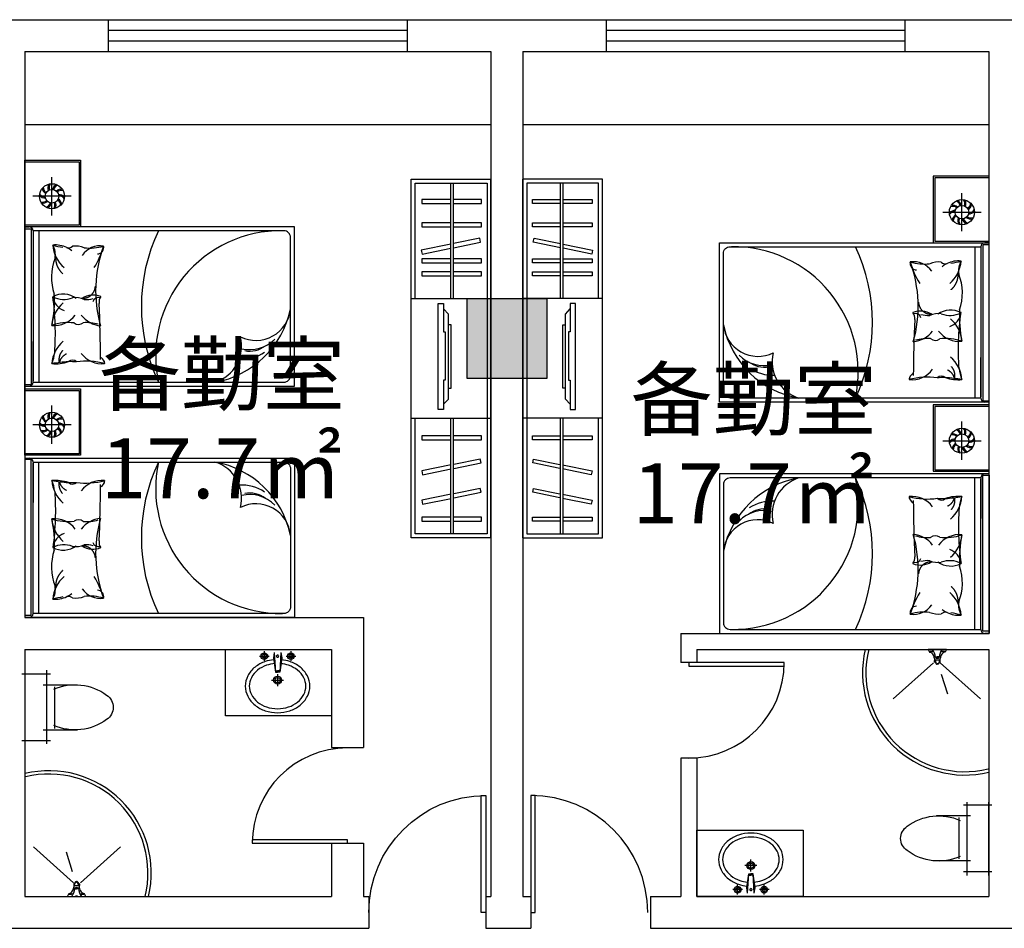
# Model space of a CAD drawing. Extents: x 215132 to 353059, y 205192 to 385631.
# Drawn here: x 232820 to 240235, y 370276 to 377116 of the extents above; entities that cross this region are included whole.
import ezdxf

# ---------------------------------------------------------------- set-up
doc = ezdxf.new("R2010")
doc.units = 0
doc.header["$LTSCALE"] = 1000
doc.header["$MEASUREMENT"] = 0
for name, pattern in [('ACAD_ISO07W100', [3.5, 0.5, -3]), ('CENTER', [2, 1.25, -0.25, 0.25, -0.25]), ('HIDDEN', [0.375, 0.25, -0.125])]:
    doc.linetypes.add(name, pattern=pattern)
for name, color, linetype in [('2', 2, 'Continuous'), ('3', 3, 'Continuous'), ('4', 5, 'Continuous'), ('7', 7, 'Continuous'), ('AXIS', 3, 'Continuous'), ('FUR', 4, 'Continuous'), ('LAYER2', 5, 'Continuous'), ('LAYER4', 133, 'Continuous'), ('PUB_TEXT', 7, 'Continuous'), ('TREES', 3, 'Continuous'), ('WINDOW', 4, 'Continuous'), ('家具', 6, 'Continuous'), ('活动家具', 133, 'Continuous'), ('门窗', 160, 'Continuous')]:
    doc.layers.add(name, color=color, linetype=linetype)
doc.styles.add('宋体', font='txt', dxfattribs={"width": 0.7, "height": 5})

# ---------------------------------------------------------------- blocks, each defined once
blk = doc.blocks.new('A$C6B1C3961')
blk.add_lwpolyline([(30, 800), (0, 800), (0, 0), (30, 0)], close=True)
blk.add_arc((0, 0), 800, 0, 90)
blk = doc.blocks.new('A$C09B81852')
at = {"color": 6, "linetype": 'Continuous'}
for p, q in [((217.8, 452.4), (226.1, 305.8)), ((267.8, 452.4), (259.5, 305.8)), ((225.7, 315.9), (242.8, 315.9)), ((260, 315.9), (242.8, 315.9))]:
    blk.add_line(p, q, dxfattribs=at)
for points in [[(222.5, 369.2, 0.060839), (159.4, 356.6, 0.088849), (92.3, 320.2, 0.104988), (45.4, 263, 0.12017), (30, 200, 0.12017), (45.4, 137, 0.104988), (92.3, 79.8, 0.088849), (159.4, 43.4, 0.080052), (242.8, 30)], [(242.8, 30, 0.080052), (326.3, 43.4, 0.088849), (393.3, 79.8, 0.104988), (440.3, 137, 0.12017), (455.7, 200, 0.12017), (440.3, 263, 0.104988), (393.3, 320.2, 0.088849), (326.3, 356.6, 0.056066), (268.2, 368.8)]]:
    blk.add_lwpolyline(points, format="xyb", dxfattribs=at)
at = {"layer": 'FUR', "color": 4}
for p, q in [((211.4, 413.5), (226.1, 305.8)), ((274.3, 413.5), (259.5, 305.8)), ((226.1, 305.8), (242.8, 305.8)), ((259.5, 305.8), (242.8, 305.8))]:
    blk.add_line(p, q, dxfattribs=at)
for points in [[(213.4, 398.5, 0.055034), (150, 385, 0.088849), (73.6, 343.6, 0.104988), (18.7, 276.8, 0.12017), (0, 200, 0.12017), (18.7, 123.2, 0.104988), (73.6, 56.4, 0.088849), (150, 15, 0.080052), (242.8, 0)], [(242.8, 0, 0.080052), (335.7, 15, 0.088849), (412, 56.4, 0.104988), (466.9, 123.2, 0.12017), (485.7, 200, 0.12017), (466.9, 276.8, 0.104988), (412, 343.6, 0.088849), (335.7, 385, 0.055034), (272.2, 398.5)]]:
    blk.add_lwpolyline(points, format="xyb", dxfattribs=at)
at = {"layer": 'LAYER2', "color": 2}
for p, q in [((142.8, 462.5), (142.8, 389.5)), ((342.8, 462.5), (342.8, 389.5)), ((106.3, 426), (179.3, 426)), ((306.3, 426), (379.3, 426)), ((197.8, 245), (287.9, 245)), ((242.8, 290.1), (242.8, 199.9))]:
    blk.add_line(p, q, dxfattribs=at)
at = {"layer": 'LAYER2', "color": 4}
for p, q in [((217.8, 452.4), (211.4, 413.5)), ((267.8, 452.4), (274.3, 413.5))]:
    blk.add_line(p, q, dxfattribs=at)
at = {"layer": 'LAYER2', "color": 2}
for centre, radius in [((142.8, 426), 25), ((342.8, 426), 25), ((142.8, 426), 15), ((342.8, 426), 15), ((242.8, 245), 30), ((242.8, 245), 20)]:
    blk.add_circle(centre, radius, dxfattribs=at)
for centre, start, end in [((241.6, 425.3), 80.52523, 279.47477), ((244, 425.3), 260.52523, 99.47477)]:
    blk.add_arc(centre, 7.19, start, end, dxfattribs=at)
blk = doc.blocks.new('A$C6A554347')
at = {"color": 133}
for p, q in [((104, 160.8), (104, 418.5)), ((104, 160.8), (104, 418.5)), ((443.5, 160.8), (443.5, 418.5)), ((443.5, 160.8), (443.5, 418.5)), ((115.5, 248.5), (427.1, 248.5)), ((115.5, 248.5), (427.1, 248.5)), ((0, 188.1), (553.7, 188.1)), ((0, 188.1), (553.7, 188.1)), ((23.8, 0), (23.8, 214.9)), ((23.8, 0), (23.8, 214.9)), ((523.8, 214.9), (523.8, 0)), ((523.8, 214.9), (523.8, 0)), ((553.7, 22.2), (0, 22.2)), ((553.7, 22.2), (0, 22.2))]:
    blk.add_line(p, q, dxfattribs=at)
for centre, radius, start, end in [((273.8, 577.6), 109.8, 33.45086, 146.54914), ((273.8, 577.6), 109.8, 33.45086, 146.54914), ((501.2, 400.9), 397.5, 143.36186, 203.94211), ((501.2, 400.9), 397.5, 143.36186, 203.94211), ((46.4, 400.9), 397.5, 336.05789, 36.63814), ((46.4, 400.9), 397.5, 336.05789, 36.63814)]:
    blk.add_arc(centre, radius, start, end, dxfattribs=at)
blk = doc.blocks.new('A$C2C336BA7')
at = {"color": 8, "rotation": 180}
blk.add_blockref('A$C6A554347', (553.7, 681.5), dxfattribs=at)
blk = doc.blocks.new('A$C30AB2137')
at = {"rotation": 270}
blk.add_blockref('A$C2C336BA7', (3.8, 553.7), dxfattribs=at)
blk = doc.blocks.new('A$C4AD00665')
at = {"rotation": 90}
blk.add_blockref('A$C30AB2137', (553.7, -3.8), dxfattribs=at)
blk = doc.blocks.new('A$C27BF7F50')
at = {"color": 133}
for p, q in [((159, 311), (159, 278)), ((162, 317), (202, 354)), ((162, 271), (169, 265)), ((293, 265), (169, 265)), ((175, 265), (204, 361)), ((204, 361), (204, 362)), ((204, 361), (231, 361)), ((213, 371), (231, 371)), ((249, 371), (231, 371)), ((258, 361), (231, 361)), ((258, 361), (258, 362)), ((287, 265), (258, 361)), ((300, 317), (260, 354)), ((300, 271), (293, 265)), ((303, 311), (303, 278)), ((0, 0), (33, 69)), ((33, 69), (73, 82)), ((196, 208), (196, 190)), ((196, 190), (231, 190)), ((217, 12), (248, 12)), ((217, 5), (217, 12)), ((248, 5), (217, 5)), ((266, 190), (231, 190)), ((248, 12), (248, 5)), ((266, 208), (266, 190)), ((429, 69), (389, 82)), ((462, 0), (429, 69)), ((0, 0), (462, 0))]:
    blk.add_line(p, q, dxfattribs=at)
for centre, radius, start, end in [((643, 84), 508, 159.0746, 170.341), ((168, 311), 9, 133.0066, 180), ((168, 278), 9, 180, 228.3737), ((213, 362), 9, 90, 180), ((249, 362), 9, 0, 90), ((-181, 84), 508, 9.659, 20.9254), ((294, 311), 9, 0, 46.9934), ((294, 278), 9, 311.6263, 0), ((77, 122), 68.7, 229.5889, 310.3967), ((-18, 226), 171, 302.2683, 340.4607), ((-166, 215), 349, 322.0035, 357.1456), ((192, 199), 9, 127.2673, 177.5113), ((192, 197), 9, 106.0552, 177.1456), ((236, 142), 81.2, 93.2096, 127.2673), ((236, 42), 171, 91.8227, 106.0552), ((233, 112), 86.5, 91.538, 115.7573), ((226, 142), 81.2, 52.7327, 86.7904), ((226, 42), 171, 73.9448, 88.1773), ((229, 112), 86.5, 64.2427, 88.462), ((270, 197), 9, 2.8544, 73.9448), ((270, 199), 9, 2.4887, 52.7327), ((628, 215), 349, 182.8544, 217.9965), ((480, 226), 171, 199.5393, 237.7317), ((385, 122), 68.7, 229.6033, 310.4111)]:
    blk.add_arc(centre, radius, start, end, dxfattribs=at)
blk = doc.blocks.new('U_H54BEP')
at = {"layer": 'AXIS'}
for p, q in [((118.1, 32.6), (-153.9, 335.2)), ((118.1, -18.9), (-153.9, -321.4)), ((33.5, -26.2), (-114.2, -72.4))]:
    blk.add_line(p, q, dxfattribs=at)
at = {"layer": 'AXIS', "xscale": 0.3, "yscale": 0.3, "zscale": 0.3, "rotation": 90}
blk.add_blockref('A$C27BF7F50', (219.8, -66.1), dxfattribs=at)
blk = doc.blocks.new('A$C1B1659D6')
at = {"layer": '家具', "rotation": 270}
blk.add_blockref('U_H54BEP', (321.4, 219.8), dxfattribs=at)
blk = doc.blocks.new('A$C4A1341F1')
at = {"color": 8, "rotation": 270}
blk.add_blockref('A$C1B1659D6', (0, 656.6), dxfattribs=at)
blk = doc.blocks.new('A$C1B9C7BF5')
at = {"rotation": 180}
blk.add_blockref('A$C4A1341F1', (373.7, 656.6), dxfattribs=at)
blk = doc.blocks.new('A$C01AF7FDD')
at = {"rotation": 90}
blk.add_blockref('A$C1B9C7BF5', (656.6, 0), dxfattribs=at)
blk = doc.blocks.new('A$C39BC5B8D')
blk.add_blockref('A$C01AF7FDD', (0, 0))
blk = doc.blocks.new('A$C5959539F')
at = {"extrusion": (0, 0, -1), "zscale": -1, "rotation": 180}
blk.add_blockref('A$C39BC5B8D', (0, 373.7, -6.9), dxfattribs=at)
blk = doc.blocks.new('A$C4F006656')
at = {"color": 7, "rotation": 270}
blk.add_blockref('A$C5959539F', (0, 656.6, -6.9), dxfattribs=at)
blk = doc.blocks.new('A$C70233BD3')
at = {"color": 7}
blk.add_blockref('A$C4F006656', (0, 0), dxfattribs=at)
blk = doc.blocks.new('A$C0AE00250')
at = {"color": 7, "rotation": 90}
blk.add_blockref('A$C70233BD3', (656.6, 0), dxfattribs=at)
blk = doc.blocks.new('A$C29464A36')
at = {"layer": 'WINDOW', "rotation": 90}
blk.add_blockref('A$C0AE00250', (373.7, 0), dxfattribs=at)
blk = doc.blocks.new('A$C7C7B54B5')
at = {"color": 7, "rotation": 180}
blk.add_blockref('A$C29464A36', (373.7, 656.6), dxfattribs=at)
blk = doc.blocks.new('sfww222')
at = {"layer": 'LAYER4', "linetype": 'HIDDEN', "ltscale": 400}
blk.add_lwpolyline([(632797.8, 125516.9), (632797.8, 126514.9), (632747.8, 126514.9), (632747.8, 126248.5), (632732.8, 126248.5), (632732.8, 125794.5), (632747.8, 125794.5), (632747.8, 125516.9)], close=True, dxfattribs=at)
for points in [[(632747.8, 125566.9), (632702.8, 125616.9), (632702.8, 126414.9), (632747.8, 126464.9)], [(632702.8, 125717.4), (632677.8, 125717.4), (632677.8, 126315.4), (632702.8, 126315.4)]]:
    blk.add_lwpolyline(points, dxfattribs=at)

msp = doc.modelspace()

# ---------------------------------------------------------------- hatches: boundary and pattern name
h = msp.add_hatch(color=256)
h.dxf.hatch_style = 1
h.paths.add_polyline_path([(236789.2, 375015.7), (236189.2, 375015.7), (236189.2, 374415.7), (236789.2, 374415.7)])

# ---------------------------------------------------------------- linework, layer by layer
for p, q in [((231989.2, 377115.7), (244109.2, 377115.7)), ((233489.2, 376875.7), (233489.2, 377115.7)), ((235739.2, 376875.7), (235739.2, 377115.7)), ((237239.2, 376875.7), (237239.2, 377115.7)), ((239489.2, 376875.7), (239489.2, 377115.7)), ((232859.2, 376875.7), (236369.2, 376875.7)), ((232859.2, 376875.7), (232859.2, 372615.7)), ((236369.2, 376875.7), (236369.2, 375015.7)), ((236609.2, 376875.7), (240119.2, 376875.7)), ((236609.2, 376875.7), (236609.2, 375015.7)), ((240119.2, 376875.7), (240119.2, 372495.7)), ((232859.2, 376325.7), (236369.2, 376325.7)), ((236609.2, 376325.7), (240119.2, 376325.7)), ((235769.2, 375915.7), (235769.2, 375915.7)), ((235769.2, 375915.7), (236369.2, 375915.7)), ((235769.2, 373215.7), (235769.2, 375915.7)), ((235769.2, 375915.7), (236369.2, 375915.7)), ((236369.2, 373215.7), (236369.2, 375915.7)), ((236609.2, 373215.7), (236609.2, 375915.7)), ((237209.2, 375915.7), (236609.2, 375915.7)), ((237209.2, 375915.7), (236609.2, 375915.7)), ((237209.2, 375915.7), (237209.2, 375915.7)), ((237209.2, 373215.7), (237209.2, 375915.7)), ((235769.2, 375015.7), (236369.2, 375015.7)), ((237209.2, 375015.7), (236609.2, 375015.7)), ((236369.2, 374415.7), (236369.2, 370515.7)), ((236609.2, 374415.7), (236609.2, 370515.7)), ((235769.2, 374115.7), (236369.2, 374115.7)), ((237209.2, 374115.7), (236609.2, 374115.7)), ((232859.2, 372615.7), (235409.2, 372615.7)), ((235409.2, 372615.7), (235409.2, 371635.7)), ((237799.2, 372495.7), (240119.2, 372495.7)), ((237799.2, 372495.7), (237799.2, 372275.7)), ((232859.2, 372375.7), (232859.2, 370515.7)), ((232859.2, 372375.7), (235169.2, 372375.7)), ((235169.2, 372375.7), (235169.2, 371635.7)), ((237919.2, 372375.7), (240119.2, 372375.7)), ((237919.2, 372375.7), (237919.2, 372275.7)), ((240119.2, 372375.7), (240119.2, 370515.7)), ((237919.2, 372275.7), (237799.2, 372275.7)), ((235169.2, 371635.7), (235409.2, 371635.7)), ((237799.2, 371555.7), (237799.2, 370515.7)), ((237919.2, 371555.7), (237799.2, 371555.7)), ((237919.2, 371555.7), (237919.2, 370515.7)), ((235169.2, 370915.7), (235169.2, 370515.7)), ((235169.2, 370915.7), (235409.2, 370915.7)), ((235409.2, 370915.7), (235409.2, 370515.7)), ((232859.2, 370515.7), (235169.2, 370515.7)), ((235409.2, 370515.7), (235449.2, 370515.7)), ((235449.2, 370515.7), (235449.2, 370275.7)), ((236329.2, 370515.7), (236369.2, 370515.7)), ((236329.2, 370515.7), (236329.2, 370275.7)), ((236609.2, 370515.7), (236669.2, 370515.7)), ((236669.2, 370515.7), (236669.2, 370275.7)), ((237569.2, 370515.7), (237799.2, 370515.7)), ((237569.2, 370515.7), (237569.2, 370275.7)), ((237919.2, 370515.7), (240119.2, 370515.7)), ((230029.2, 370275.7), (235449.2, 370275.7)), ((236329.2, 370275.7), (236669.2, 370275.7)), ((237569.2, 370275.7), (242909.2, 370275.7))]:
    msp.add_line(p, q)
for points in [[(235769.2, 373215.7), (235769.2, 375915.7), (236369.2, 375915.7), (236369.2, 373215.7)], [(237209.2, 373215.7), (237209.2, 375915.7), (236609.2, 375915.7), (236609.2, 373215.7)], [(235169.2, 371875.7), (234369.2, 371875.7), (234369.2, 372375.7), (235169.2, 372375.7)], [(237919.2, 371015.7), (238719.2, 371015.7), (238719.2, 370515.7), (237919.2, 370515.7)]]:
    msp.add_lwpolyline(points, close=True)
for points in [[(235799.2, 375015.7), (235799.2, 375885.7), (236339.2, 375885.7), (236339.2, 373245.7), (235799.2, 373245.7), (235799.2, 374115.7)], [(237179.2, 375015.7), (237179.2, 375885.7), (236639.2, 375885.7), (236639.2, 373245.7), (237179.2, 373245.7), (237179.2, 374115.7)], [(236189.2, 375015.7), (236789.2, 375015.7), (236789.2, 374415.7), (236189.2, 374415.7), (236189.2, 375015.7)]]:
    msp.add_lwpolyline(points)
for centre, radius, start, end in [((239937.1, 372199.5), 769.9, 166.76824, 283.68432), ((239937.1, 372199.5), 744.9, 166.31568, 283.68432), ((233041.4, 370691.9), 769.9, 346.76824, 103.68432), ((233041.4, 370691.9), 744.9, 346.31568, 103.68432)]:
    msp.add_arc(centre, radius, start, end)
at = {"layer": '2', "color": 5}
for p, q in [((232859.2, 375557), (232859.2, 376057)), ((240119.3, 375437), (240119.3, 375937)), ((232859.2, 373836.3), (232859.2, 375557)), ((240119.3, 373716.3), (240119.3, 375437))]:
    msp.add_line(p, q, dxfattribs=at)
at = {"layer": '3'}
for p, q in [((233489.2, 377115.7), (235739.2, 377115.7)), ((237239.2, 377115.7), (239489.2, 377115.7)), ((233489.2, 377035.7), (235739.2, 377035.7)), ((237239.2, 377035.7), (239489.2, 377035.7)), ((233489.2, 376955.7), (235739.2, 376955.7)), ((237239.2, 376955.7), (239489.2, 376955.7)), ((233489.2, 376875.7), (235739.2, 376875.7)), ((237239.2, 376875.7), (239489.2, 376875.7))]:
    msp.add_line(p, q, dxfattribs=at)
at = {"layer": '3', "color": 8, "linetype": 'CENTER', "ltscale": 15}
for p, q in [((233063.2, 375642.5), (233063.2, 375930.9)), ((233207.4, 375786.7), (232919, 375786.7)), ((239915.2, 375522.5), (239915.2, 375810.9)), ((239771, 375666.7), (240059.5, 375666.7)), ((233063.2, 373921.8), (233063.2, 374210.3)), ((233207.4, 374066.1), (232919, 374066.1)), ((239915.2, 373801.8), (239915.2, 374090.3)), ((239771, 373946.1), (240059.5, 373946.1))]:
    msp.add_line(p, q, dxfattribs=at)
at = {"layer": '3', "color": 8}
for p, q in [((232859.2, 375540.8), (232859.2, 375557)), ((232859.2, 375557), (232891, 375557)), ((232965.3, 375527), (232965.3, 374692)), ((240013.1, 375407), (240013.1, 374572)), ((240119.3, 375437), (240087.5, 375437)), ((240119.3, 375420.8), (240119.3, 375437)), ((232965.3, 372645.7), (232965.3, 373480.7)), ((240013.1, 372525.7), (240013.1, 373360.7)), ((232859.2, 372631.8), (232859.2, 372615.7)), ((232859.2, 372615.7), (232891, 372615.7)), ((240119.3, 372495.7), (240087.5, 372495.7)), ((240119.3, 372511.8), (240119.3, 372495.7))]:
    msp.add_line(p, q, dxfattribs=at)
at = {"layer": '3', "color": 5}
for p, q in [((232921, 375527), (232921, 374692)), ((240057.5, 375407), (240057.5, 374572)), ((232921, 374387), (232921, 374692)), ((240057.5, 374267), (240057.5, 374572)), ((232921, 373785.7), (232921, 373480.7)), ((240057.5, 373665.7), (240057.5, 373360.7)), ((232921, 372645.7), (232921, 373480.7)), ((240057.5, 372525.7), (240057.5, 373360.7))]:
    msp.add_line(p, q, dxfattribs=at)
at = {"layer": '3', "color": 8}
for points in [[(232859.2, 376045), (233267.2, 376045), (233267.2, 375569), (232859.2, 375569)], [(240119.2, 375925), (239711.3, 375925), (239711.3, 375449), (240119.3, 375449)], [(232921, 374692), (232921, 374396.5)], [(232965.3, 374692), (232965.3, 374387)], [(240013.1, 374572), (240013.1, 374267)], [(240057.5, 374572), (240057.5, 374276.5)], [(232859.2, 374324.3), (233267.2, 374324.3), (233267.2, 373848.3), (232859.2, 373848.3)], [(240119.2, 374204.3), (239711.3, 374204.3), (239711.3, 373728.3), (240119.3, 373728.3)], [(232921, 373480.7), (232921, 373776.1)], [(232965.3, 373480.7), (232965.3, 373785.7)], [(240013.1, 373360.7), (240013.1, 373665.7)], [(240057.5, 373360.7), (240057.5, 373656.1)]]:
    msp.add_lwpolyline(points, dxfattribs=at)
for centre, radius, start, end in [((233049.3, 375856.4), 60.5, 190.17003, 236.48975), ((233044.1, 375853.3), 46.2, 178.30017, 238.53802), ((233092.9, 375851.2), 60.5, 154.17003, 200.48975), ((233086.9, 375851.8), 46.2, 142.30017, 202.53802), ((233125.2, 375821.4), 60.5, 118.17003, 164.48975), ((233120.7, 375825.4), 46.2, 106.30017, 166.53802), ((233133.8, 375778.3), 60.5, 82.17003, 128.48975), ((233011, 375834.9), 60.5, 226.17003, 272.48975), ((233008.6, 375829.4), 46.2, 214.30017, 274.53802), ((233132.5, 375784.2), 46.2, 70.30017, 130.53802), ((233082.3, 375720.1), 46.2, 358.30017, 58.53802), ((233077.1, 375717), 60.5, 10.17003, 56.48975), ((233115.4, 375738.5), 60.5, 46.17003, 92.48975), ((233117.8, 375744), 46.2, 34.30017, 94.53802), ((239891.5, 375731.8), 46.2, 337.46198, 37.69983), ((232994, 375789.1), 46.2, 250.30017, 310.53802), ((232992.6, 375795), 60.5, 262.17003, 308.48975), ((233005.8, 375748), 46.2, 286.30017, 346.53802), ((233001.2, 375752), 60.5, 298.17003, 344.48975), ((233039.5, 375721.6), 46.2, 322.30017, 22.53802), ((233033.5, 375722.2), 60.5, 334.17003, 20.48975), ((239846, 375664.2), 46.2, 49.46198, 109.69983), ((239844.7, 375658.3), 60.5, 51.51025, 97.82997), ((239857.8, 375705.4), 46.2, 13.46198, 73.69983), ((239853.3, 375701.4), 60.5, 15.51025, 61.82997), ((239885.5, 375731.2), 60.5, 339.51025, 25.82997), ((239934.3, 375733.3), 46.2, 301.46198, 1.69983), ((239929.1, 375736.4), 60.5, 303.51025, 349.82997), ((239863.1, 375618.5), 60.5, 87.51025, 133.82997), ((239860.7, 375624), 46.2, 85.46198, 145.69983), ((239901.4, 375597), 60.5, 123.51025, 169.82997), ((239896.2, 375600.1), 46.2, 121.46198, 181.69983), ((239945, 375602.2), 60.5, 159.51025, 205.82997), ((239939, 375601.6), 46.2, 157.46198, 217.69983), ((239977.2, 375632), 60.5, 195.51025, 241.82997), ((239972.7, 375628), 46.2, 193.46198, 253.69983), ((239985.8, 375675), 60.5, 231.51025, 277.82997), ((239984.5, 375669.1), 46.2, 229.46198, 289.69983), ((239967.4, 375714.9), 60.5, 267.51025, 313.82997), ((239969.8, 375709.4), 46.2, 265.46198, 325.69983), ((232891, 375527), 30, 0, 90), ((235065.5, 374957), 1328.9, 154.59991, 205.40009), ((234786, 374585.1), 941.9, 89.26066, 192.14342), ((233313.7, 375436.1), 245, 184.0129, 229.5811), ((233089.3, 375225.6), 194.3, 50.94042, 63.73715), ((232838.7, 375584), 637.3, 328.34989, 344.31375), ((238192.5, 374465.1), 941.9, 347.85658, 90.73934), ((237912.9, 374837), 1328.9, 334.59991, 25.40009), ((240087.5, 375407), 30, 90, 180), ((240139.8, 375464), 637.3, 195.68625, 211.65011), ((239889.1, 375105.6), 194.3, 116.26285, 129.05958), ((239664.7, 375316.1), 245, 310.4189, 355.9871), ((233147.4, 374884.3), 165.6, 53.73888, 118.12687), ((233196.8, 375047.6), 128.6, 187.70317, 250.97754), ((233413.2, 374979.9), 43.7, 73.35206, 163.29947), ((233307.1, 374797.3), 245, 130.4189, 175.9871), ((233446.7, 375015.1), 204, 217.11975, 265.09005), ((234169.1, 375080.9), 704.5, 279.91062, 348.38345), ((239565.3, 374859.9), 43.7, 16.70053, 106.64794), ((239831, 374764.3), 165.6, 61.87313, 126.26112), ((239781.6, 374927.6), 128.6, 289.02246, 352.29683), ((238809.3, 374960.9), 704.5, 191.61655, 260.08938), ((239671.4, 374677.3), 245, 4.0129, 49.5811), ((239531.8, 374895.1), 204, 274.90995, 322.88025), ((234550.9, 374900.6), 269, 257.11557, 315.10482), ((234553.2, 374808.5), 188.2, 258.35907, 308.53383), ((233440.1, 374719.7), 194.3, 216.5711, 275.88998), ((234489.2, 374878.6), 318.4, 267.22468, 303.41029), ((238427.6, 374780.6), 269, 224.89518, 282.88443), ((238425.3, 374688.5), 188.2, 231.46617, 281.64093), ((238489.2, 374758.6), 318.4, 236.58971, 272.77532), ((239538.3, 374599.7), 194.3, 264.11002, 323.4289), ((232891, 374387), 30, 270, 0), ((240087.5, 374267), 30, 180, 270), ((233044.1, 374132.7), 46.2, 178.30017, 238.53802), ((233092.9, 374130.6), 60.5, 154.17003, 200.48975), ((233086.9, 374131.2), 46.2, 142.30017, 202.53802), ((233125.2, 374100.8), 60.5, 118.17003, 164.48975), ((233120.7, 374104.8), 46.2, 106.30017, 166.53802), ((233011, 374114.3), 60.5, 226.17003, 272.48975), ((233008.6, 374108.7), 46.2, 214.30017, 274.53802), ((233049.3, 374135.7), 60.5, 190.17003, 236.48975), ((233133.8, 374057.7), 60.5, 82.17003, 128.48975), ((233132.5, 374063.6), 46.2, 70.30017, 130.53802), ((233115.4, 374017.8), 60.5, 46.17003, 92.48975), ((233117.8, 374023.4), 46.2, 34.30017, 94.53802), ((232994, 374068.5), 46.2, 250.30017, 310.53802), ((232992.6, 374074.4), 60.5, 262.17003, 308.48975), ((233005.8, 374027.3), 46.2, 286.30017, 346.53802), ((233001.2, 374031.3), 60.5, 298.17003, 344.48975), ((233039.5, 374000.9), 46.2, 322.30017, 22.53802), ((233033.5, 374001.5), 60.5, 334.17003, 20.48975), ((233082.3, 373999.4), 46.2, 358.30017, 58.53802), ((233077.1, 373996.4), 60.5, 10.17003, 56.48975), ((239846, 373943.6), 46.2, 49.46198, 109.69983), ((239844.7, 373937.7), 60.5, 51.51025, 97.82997), ((239857.8, 373984.8), 46.2, 13.46198, 73.69983), ((239853.3, 373980.8), 60.5, 15.51025, 61.82997), ((239891.5, 374011.2), 46.2, 337.46198, 37.69983), ((239885.5, 374010.6), 60.5, 339.51025, 25.82997), ((239934.3, 374012.7), 46.2, 301.46198, 1.69983), ((239929.1, 374015.7), 60.5, 303.51025, 349.82997), ((239863.1, 373897.8), 60.5, 87.51025, 133.82997), ((239860.7, 373903.4), 46.2, 85.46198, 145.69983), ((239901.4, 373876.4), 60.5, 123.51025, 169.82997), ((239896.2, 373879.4), 46.2, 121.46198, 181.69983), ((239985.8, 373954.4), 60.5, 231.51025, 277.82997), ((239984.5, 373948.5), 46.2, 229.46198, 289.69983), ((239967.4, 373994.3), 60.5, 267.51025, 313.82997), ((239969.8, 373988.7), 46.2, 265.46198, 325.69983), ((239945, 373881.5), 60.5, 159.51025, 205.82997), ((239939, 373880.9), 46.2, 157.46198, 217.69983), ((239977.2, 373911.3), 60.5, 195.51025, 241.82997), ((239972.7, 373907.3), 46.2, 193.46198, 253.69983), ((232891, 373785.7), 30, 0, 90), ((235065.5, 373215.7), 1328.9, 154.59991, 205.40009), ((234786, 373587.5), 941.9, 167.85658, 270.73934), ((234169.1, 373091.7), 704.5, 11.61655, 80.08938), ((240087.5, 373665.7), 30, 90, 180), ((233440.1, 373452.9), 194.3, 84.11002, 143.4289), ((234489.2, 373294.1), 318.4, 56.58971, 92.77532), ((238809.3, 372971.7), 704.5, 99.91062, 168.38345), ((238192.5, 373467.5), 941.9, 269.26066, 12.14342), ((237912.9, 373095.7), 1328.9, 334.59991, 25.40009), ((234550.9, 373272), 269, 44.89518, 102.88443), ((234553.2, 373364.1), 188.2, 51.46617, 101.64093), ((238489.2, 373174.1), 318.4, 87.22468, 123.41029), ((239538.3, 373332.9), 194.3, 36.5711, 95.88998), ((238427.6, 373152), 269, 77.11557, 135.10482), ((238425.3, 373244.1), 188.2, 78.35907, 128.53383), ((233307.1, 373375.3), 245, 184.0129, 229.5811), ((233446.7, 373157.6), 204, 94.90995, 142.88025), ((233196.8, 373125.1), 128.6, 109.02246, 172.29683), ((239531.8, 373037.6), 204, 37.11975, 85.09005), ((239671.4, 373255.3), 245, 310.4189, 355.9871), ((233413.2, 373192.7), 43.7, 196.70053, 286.64794), ((233147.4, 373288.3), 165.6, 241.87313, 306.26112), ((239781.6, 373005.1), 128.6, 7.70317, 70.97754), ((239565.3, 373072.7), 43.7, 253.35206, 343.29947), ((239831, 373168.3), 165.6, 233.73888, 298.12687), ((233313.7, 372736.6), 245, 130.4189, 175.9871), ((232838.7, 372588.7), 637.3, 15.68625, 31.65011), ((233089.3, 372947), 194.3, 296.26285, 309.05958), ((240139.8, 372468.7), 637.3, 148.34989, 164.31375), ((239664.7, 372616.6), 245, 4.0129, 49.5811), ((232891, 372645.7), 30, 270, 0), ((239889.1, 372827), 194.3, 230.94042, 243.73715), ((240087.5, 372525.7), 30, 180, 270)]:
    msp.add_arc(centre, radius, start, end, dxfattribs=at)
at = {"layer": '3', "color": 8, "linetype": 'ACAD_ISO07W100'}
for centre, radius, start, end in [((233121.8, 375408.6), 49, 162.9226, 224.40089), ((233247.2, 375321.3), 156.4, 178.95772, 229.05179), ((239856.7, 375288.6), 49, 315.59911, 17.0774), ((239731.3, 375201.3), 156.4, 310.94821, 1.04228), ((233295.1, 375113.6), 95, 272.63002, 356.88402), ((239683.4, 374993.6), 95, 183.11598, 267.36998), ((233218.5, 374555), 103, 137.45091, 191.77931), ((233210.9, 374511.9), 95.2, 113.87557, 162.13833), ((239759.9, 374435), 103, 348.22069, 42.54909), ((239767.6, 374391.9), 95.2, 17.86167, 66.12443), ((233218.5, 373617.7), 103, 168.22069, 222.54909), ((233210.9, 373660.8), 95.2, 197.86167, 246.12443), ((239767.6, 373540.8), 95.2, 293.87557, 342.13833), ((239759.9, 373497.7), 103, 317.45091, 11.77931), ((233295.1, 373059), 95, 3.11598, 87.36998), ((239683.4, 372939), 95, 92.63002, 176.88402), ((233247.2, 372851.3), 156.4, 130.94821, 181.04228), ((233121.8, 372764.1), 49, 135.59911, 197.0774), ((239731.3, 372731.3), 156.4, 358.95772, 49.05179), ((239856.7, 372644.1), 49, 342.9226, 44.40089)]:
    msp.add_arc(centre, radius, start, end, dxfattribs=at)
at = {"layer": '4', "color": 5}
for points in [[(232906.1, 375540.8), (232906.1, 374367), (232859.2, 374367), (232859.2, 375540.8), (232906.1, 375540.8)], [(240072.4, 375420.8), (240072.4, 374247), (240119.3, 374247), (240119.3, 375420.8), (240072.4, 375420.8)], [(232906.1, 372631.8), (232906.1, 373805.7), (232859.2, 373805.7), (232859.2, 372631.8), (232906.1, 372631.8)], [(240072.4, 372511.8), (240072.4, 373685.7), (240119.3, 373685.7), (240119.3, 372511.8), (240072.4, 372511.8)]]:
    msp.add_lwpolyline(points, dxfattribs=at)
at = {"layer": '4', "color": 8}
for points in [[(232921, 374387), (234809.2, 374387, 0.414214), (234859.2, 374437), (234859.2, 375477, 0.414214), (234809.2, 375527), (232921, 375527)], [(240057.5, 374267), (238169.3, 374267, -0.414214), (238119.3, 374317), (238119.3, 375357, -0.414214), (238169.3, 375407), (240057.5, 375407)], [(232921, 373785.7), (234809.2, 373785.7, -0.414214), (234859.2, 373735.7), (234859.2, 372695.7, -0.414214), (234809.2, 372645.7), (232921, 372645.7)], [(240057.5, 373665.7), (238169.3, 373665.7, 0.414214), (238119.3, 373615.7), (238119.3, 372575.7, 0.414214), (238169.3, 372525.7), (240057.5, 372525.7)]]:
    msp.add_lwpolyline(points, format="xyb", dxfattribs=at)
at = {"layer": '7', "color": 5}
for points in [[(232859.2, 376057), (233279.2, 376057), (233279.2, 375557), (232859.2, 375557)], [(240119.2, 375937), (239699.3, 375937), (239699.3, 375437), (240119.3, 375437)], [(232859.2, 374357), (234889.2, 374357), (234889.2, 375557), (232859.2, 375557)], [(240119.3, 374237), (238089.3, 374237), (238089.3, 375437), (240119.3, 375437)], [(232859.2, 374336.3), (233279.2, 374336.3), (233279.2, 373836.3), (232859.2, 373836.3)], [(240119.2, 374216.3), (239699.3, 374216.3), (239699.3, 373716.3), (240119.3, 373716.3)], [(232859.2, 373815.7), (234889.2, 373815.7), (234889.2, 372615.7), (232859.2, 372615.7)], [(240119.3, 373695.7), (238089.3, 373695.7), (238089.3, 372495.7), (240119.3, 372495.7)]]:
    msp.add_lwpolyline(points, dxfattribs=at)
at = {"layer": '7', "color": 8}
for points in [[(233083.7, 374609.7, 0.053404), (233069.4, 375030.3, 0.040654)], [(239894.8, 374489.7, -0.053404), (239909.1, 374910.3, -0.040654)], [(233083.7, 373562.9, -0.053404), (233069.4, 373142.3, -0.040654)], [(239894.8, 373442.9, 0.053404), (239909.1, 373022.3, 0.040654)]]:
    msp.add_lwpolyline(points, format="xyb", dxfattribs=at)
for centre, radius in [((233063.2, 375786.7), 94.2), ((233063.2, 375786.7), 51), ((239915.2, 375666.7), 94.2), ((239915.2, 375666.7), 51), ((233063.2, 374066.1), 94.2), ((233063.2, 374066.1), 51), ((239915.2, 373946.1), 94.2), ((239915.2, 373946.1), 51)]:
    msp.add_circle(centre, radius, dxfattribs=at)
for centre, radius, start, end in [((233089.3, 375225.6), 194.3, 63.73715, 95.88998), ((233215.3, 375914.9), 517, 253.60457, 262.3273), ((232932.6, 375343.4), 156.3, 351.59582, 28.90918), ((233186.9, 375443.8), 45.9, 255.35061, 313.26844), ((233240.4, 375243.8), 168.1, 67.01696, 97.53676), ((233427.1, 375248.5), 165.1, 81.26213, 145.75721), ((233346.3, 375770.9), 374.5, 263.82958, 286.4356), ((234355.2, 375076.7), 963.1, 159.65065, 195.96307), ((233405.8, 375400.3), 47.8, 269.77267, 13.80184), ((233447.2, 375176.5), 387.8, 158.20259, 198.9817), ((239572.7, 375280.3), 47.8, 166.19816, 270.22733), ((239551.3, 375128.5), 165.1, 34.24279, 98.73787), ((239632.2, 375650.9), 374.5, 253.5644, 276.17042), ((238623.2, 374956.7), 963.1, 344.03693, 20.34935), ((239738.1, 375123.8), 168.1, 82.46324, 112.98304), ((239791.6, 375323.8), 45.9, 226.73156, 284.64939), ((239889.1, 375105.6), 194.3, 84.11002, 116.26285), ((239763.1, 375794.9), 517, 277.6727, 286.39543), ((240045.9, 375223.4), 156.3, 151.09082, 188.40418), ((239531.2, 375056.5), 387.8, 341.0183, 21.79741), ((232226.1, 374996.2), 856.1, 347.74383, 3.62843), ((233153, 375186.1), 176.7, 241.77364, 291.69827), ((233240.4, 374855.2), 168.1, 67.01696, 97.53676), ((233373.7, 374890.2), 152.3, 67.44667, 123.04781), ((233321.3, 375192.7), 183.4, 265.22328, 286.23004), ((233477.7, 374991.3), 60.3, 139.09906, 191.37023), ((223571.1, 374517.9), 9858.3, 0.22759, 2.68343), ((233082.7, 375007.8), 194.3, 264.11002, 323.4289), ((234599.7, 374961.9), 260.5, 243.48354, 354.97652), ((239604.7, 374770.2), 152.3, 56.95219, 112.55333), ((239500.7, 374871.3), 60.3, 348.62977, 40.90094), ((239657.2, 375072.7), 183.4, 253.76996, 274.77672), ((239738.1, 374735.2), 168.1, 82.46324, 112.98304), ((239825.5, 375066.1), 176.7, 248.30173, 298.22636), ((240752.3, 374876.2), 856.1, 176.37157, 192.25617), ((233187.1, 374457.2), 378.3, 83.49469, 109.18669), ((233263.5, 374876.2), 54.7, 232.08329, 310.902), ((233319.8, 374505.6), 329.9, 73.79543, 93.55541), ((238378.8, 374841.9), 260.5, 185.02348, 296.51646), ((249407.4, 374397.9), 9858.3, 177.31657, 179.77241), ((234205.6, 374660.2), 286.1, 287.236, 13.86348), ((239895.8, 374887.8), 194.3, 216.5711, 275.88998), ((233307.1, 374509.3), 245, 130.4189, 175.9871), ((239658.6, 374385.6), 329.9, 86.44459, 106.20457), ((239714.9, 374756.2), 54.7, 229.098, 307.91671), ((239791.4, 374337.2), 378.3, 70.81331, 96.50531), ((232790.3, 374639.1), 294.8, 337.51785, 354.26696), ((238772.8, 374540.2), 286.1, 166.13652, 252.764), ((239671.4, 374389.3), 245, 4.0129, 49.5811), ((233324.1, 372911), 1636.4, 94.80985, 99.18918), ((233088, 374833.8), 308.5, 265.30484, 288.69419), ((233216.8, 374508.6), 44.6, 44.4736, 132.17134), ((233141.1, 372180.5), 2361.8, 87.39054, 88.88764), ((233323.7, 374050), 495.6, 74.0243, 98.70709), ((233403.2, 374523), 57, 3.47085, 58.54118), ((233215.7, 374509.3), 245, 4.0129, 8.34166), ((239575.2, 374403), 57, 121.45882, 176.52915), ((239654.8, 373930), 495.6, 81.29291, 105.9757), ((239762.8, 374389.3), 245, 171.65834, 175.9871), ((239761.6, 374388.6), 44.6, 47.82866, 135.5264), ((240188.1, 374519.1), 294.8, 185.73304, 202.48215), ((239837.3, 372060.5), 2361.8, 91.11236, 92.60946), ((239654.4, 372791), 1636.4, 80.81082, 85.19015), ((239890.5, 374713.8), 308.5, 251.30581, 274.69516), ((234205.6, 373512.4), 286.1, 346.13652, 72.764), ((233088, 373338.8), 308.5, 71.30581, 94.69516), ((233324.1, 375261.6), 1636.4, 260.81082, 265.19015), ((233307.1, 373663.4), 245, 184.0129, 229.5811), ((232790.3, 373533.5), 294.8, 5.73304, 22.48215), ((233216.8, 373664.1), 44.6, 227.82866, 315.5264), ((233141.1, 375992.2), 2361.8, 271.11236, 272.60946), ((233323.7, 374122.7), 495.6, 261.29291, 285.9757), ((223571.1, 373654.8), 9858.3, 357.31657, 359.77241), ((233403.2, 373649.7), 57, 301.45882, 356.52915), ((233215.7, 373663.4), 245, 351.65834, 355.9871), ((238772.8, 373392.4), 286.1, 107.236, 193.86348), ((234599.7, 373210.8), 260.5, 5.02348, 116.51646), ((239654.8, 374002.7), 495.6, 254.0243, 278.70709), ((239575.2, 373529.7), 57, 183.47085, 238.54118), ((239762.8, 373543.4), 245, 184.0129, 188.34166), ((249407.4, 373534.8), 9858.3, 180.22759, 182.68343), ((239761.6, 373544.1), 44.6, 224.4736, 312.17134), ((239837.3, 375872.2), 2361.8, 267.39054, 268.88764), ((239890.5, 373218.8), 308.5, 85.30484, 108.69419), ((239654.4, 375141.6), 1636.4, 274.80985, 279.18918), ((239671.4, 373543.4), 245, 310.4189, 355.9871), ((240188.1, 373413.5), 294.8, 157.51785, 174.26696), ((233082.7, 373164.9), 194.3, 36.5711, 95.88998), ((233187.1, 373715.4), 378.3, 250.81331, 276.50531), ((232226.1, 373176.4), 856.1, 356.37157, 12.25617), ((233263.5, 373296.4), 54.7, 49.098, 127.91671), ((233319.8, 373667.1), 329.9, 266.44459, 286.20457), ((234355.2, 373095.9), 963.1, 164.03693, 200.34935), ((238378.8, 373090.8), 260.5, 63.48354, 174.97652), ((238623.2, 372975.9), 963.1, 339.65065, 15.96307), ((239895.8, 373044.9), 194.3, 84.11002, 143.4289), ((239791.4, 373595.4), 378.3, 263.49469, 289.18669), ((240752.3, 373056.4), 856.1, 167.74383, 183.62843), ((233153, 372986.6), 176.7, 68.30173, 118.22636), ((233321.3, 372980), 183.4, 73.76996, 94.77672), ((233477.7, 373181.3), 60.3, 168.62977, 220.90094), ((239658.6, 373547.1), 329.9, 253.79543, 273.55541), ((239714.9, 373176.4), 54.7, 52.08329, 130.902), ((233447.2, 372996.1), 387.8, 161.0183, 201.79741), ((233240.4, 373317.5), 168.1, 262.46324, 292.98304), ((233373.7, 373282.4), 152.3, 236.95219, 292.55333), ((239500.7, 373061.3), 60.3, 319.09906, 11.37023), ((239604.7, 373162.4), 152.3, 247.44667, 303.04781), ((239657.2, 372860), 183.4, 85.22328, 106.23004), ((239738.1, 373197.5), 168.1, 247.01696, 277.53676), ((239825.5, 372866.6), 176.7, 61.77364, 111.69827), ((239531.2, 372876.1), 387.8, 338.20259, 18.9817), ((232932.6, 372829.3), 156.3, 331.09082, 8.40418), ((233427.1, 372924.1), 165.1, 214.24279, 278.73787), ((233405.8, 372772.4), 47.8, 346.19816, 90.22733), ((233089.3, 372947), 194.3, 264.11002, 296.26285), ((233215.3, 372257.7), 517, 97.6727, 106.39543), ((233186.9, 372728.8), 45.9, 46.73156, 104.64939), ((233240.4, 372928.9), 168.1, 262.46324, 292.98304), ((233346.3, 372401.8), 374.5, 73.5644, 96.17042), ((240045.9, 372709.3), 156.3, 171.59582, 208.90918), ((239572.7, 372652.4), 47.8, 89.77267, 193.80184), ((239551.3, 372804.1), 165.1, 261.26213, 325.75721), ((239632.2, 372281.8), 374.5, 83.82958, 106.4356), ((239738.1, 372808.9), 168.1, 247.01696, 277.53676), ((239791.6, 372608.8), 45.9, 75.35061, 133.26844), ((239889.1, 372827), 194.3, 243.73715, 275.88998), ((239763.1, 372137.7), 517, 73.60457, 82.3273)]:
    msp.add_arc(centre, radius, start, end, dxfattribs=at)
at = {"layer": '门窗', "color": 2, "ltscale": 20}
for p, q in [((236066.7, 375015.7), (236066.7, 375885.7)), ((236086.7, 375015.7), (236086.7, 375885.7)), ((236891.7, 375015.7), (236891.7, 375885.7)), ((236911.7, 375015.7), (236911.7, 375885.7)), ((236066.7, 373245.7), (236066.7, 374115.7)), ((236086.7, 373245.7), (236086.7, 374115.7)), ((236891.7, 373245.7), (236891.7, 374115.7)), ((236911.7, 373245.7), (236911.7, 374115.7))]:
    msp.add_line(p, q, dxfattribs=at)
at = {"layer": '门窗', "color": 2}
for points in [[(236066.7, 375761), (235847.2, 375761), (235847.2, 375731), (236066.7, 375731)], [(236086.7, 375731), (236297.2, 375731), (236297.2, 375761), (236086.7, 375761)], [(236891.7, 375731), (236681.2, 375731), (236681.2, 375761), (236891.7, 375761)], [(236911.7, 375761), (237131.2, 375761), (237131.2, 375731), (236911.7, 375731)], [(236066.7, 375587.2), (235847.2, 375587.2), (235847.2, 375557.2), (236066.7, 375557.2)], [(236086.7, 375557.2), (236297.2, 375557.2), (236297.2, 375587.2), (236086.7, 375587.2)], [(236891.7, 375557.2), (236681.2, 375557.2), (236681.2, 375587.2), (236891.7, 375587.2)], [(236911.7, 375587.2), (237131.2, 375587.2), (237131.2, 375557.2), (236911.7, 375557.2)], [(236086.7, 375399.1), (236291.3, 375440.5), (236285.4, 375469.9), (236086.7, 375429.7)], [(236891.7, 375399.1), (236687.1, 375440.5), (236693.1, 375469.9), (236891.7, 375429.7)], [(236066.7, 375425.7), (235844.3, 375380.6), (235850.3, 375351.2), (236066.7, 375395)], [(236911.7, 375425.7), (237134.1, 375380.6), (237128.2, 375351.2), (236911.7, 375395)], [(236066.7, 375314.7), (235847.2, 375314.7), (235847.2, 375284.7), (236066.7, 375284.7)], [(236086.7, 375284.7), (236297.2, 375284.7), (236297.2, 375314.7), (236086.7, 375314.7)], [(236891.7, 375284.7), (236681.2, 375284.7), (236681.2, 375314.7), (236891.7, 375314.7)], [(236911.7, 375314.7), (237131.2, 375314.7), (237131.2, 375284.7), (236911.7, 375284.7)], [(236066.7, 375218.7), (235847.2, 375218.7), (235847.2, 375188.7), (236066.7, 375188.7)], [(236086.7, 375188.7), (236297.2, 375188.7), (236297.2, 375218.7), (236086.7, 375218.7)], [(236891.7, 375188.7), (236681.2, 375188.7), (236681.2, 375218.7), (236891.7, 375218.7)], [(236911.7, 375218.7), (237131.2, 375218.7), (237131.2, 375188.7), (236911.7, 375188.7)], [(236066.7, 373983), (235847.2, 373983), (235847.2, 373953), (236066.7, 373953)], [(236086.7, 373953), (236297.2, 373953), (236297.2, 373983), (236086.7, 373983)], [(236891.7, 373953), (236681.2, 373953), (236681.2, 373983), (236891.7, 373983)], [(236911.7, 373983), (237131.2, 373983), (237131.2, 373953), (236911.7, 373953)], [(236070.2, 373764.2), (235847.8, 373719.2), (235853.8, 373689.8), (236070.2, 373733.6)], [(236090.2, 373737.6), (236294.8, 373779.1), (236288.9, 373808.5), (236090.2, 373768.3)], [(236888.2, 373737.6), (236683.6, 373779.1), (236689.6, 373808.5), (236888.2, 373768.3)], [(236908.2, 373764.2), (237130.6, 373719.2), (237124.7, 373689.8), (236908.2, 373733.6)], [(236070.2, 373542.8), (235847.8, 373497.7), (235853.8, 373468.3), (236070.2, 373512.2)], [(236090.2, 373516.2), (236294.8, 373557.7), (236288.9, 373587.1), (236090.2, 373546.8)], [(236888.2, 373516.2), (236683.6, 373557.7), (236689.6, 373587.1), (236888.2, 373546.8)], [(236908.2, 373542.8), (237130.6, 373497.7), (237124.7, 373468.3), (236908.2, 373512.2)], [(236066.7, 373370.5), (235847.2, 373370.5), (235847.2, 373340.5), (236066.7, 373340.5)], [(236086.7, 373340.5), (236297.2, 373340.5), (236297.2, 373370.5), (236086.7, 373370.5)], [(236891.7, 373340.5), (236681.2, 373340.5), (236681.2, 373370.5), (236891.7, 373370.5)], [(236911.7, 373370.5), (237131.2, 373370.5), (237131.2, 373340.5), (236911.7, 373340.5)]]:
    msp.add_lwpolyline(points, dxfattribs=at)

# ---------------------------------------------------------------- block references
at = {"xscale": -1}
for name, p, rotation in [('A$C7C7B54B5', (240054.7, 372375.7), 90), ('A$C4AD00665', (233518.5, 372219.1), 90), ('A$C4AD00665', (239459.9, 370672.3), 270), ('A$C7C7B54B5', (232923.8, 370515.7), 270)]:
    msp.add_blockref(name, p, dxfattribs=dict(at, rotation=rotation))
at = {"color": 0, "xscale": 0.8976880001137033, "yscale": 0.8976880001137033, "zscale": 0.8976880001137033}
for p, rotation in [((237859.2, 372275.7), 270), ((235289.2, 370915.7), 90)]:
    msp.add_blockref('A$C6B1C3961', p, dxfattribs=dict(at, rotation=rotation))
at = {"color": 0}
for p, xscale, yscale, zscale in [((236329.2, 370395.7), -1.100000000093132, 1.099999999998545, 1.1), ((236669.2, 370395.7), 1.100000000005821, 1.100000000005821, 1.100000000005821)]:
    msp.add_blockref('A$C6B1C3961', p, dxfattribs=dict(at, xscale=xscale, yscale=yscale, zscale=zscale))
at = {"layer": 'TREES'}
msp.add_blockref('A$C09B81852', (234519.3, 371898.8), dxfattribs=at)
at = {"layer": 'TREES', "rotation": 180}
msp.add_blockref('A$C09B81852', (238569.2, 370992.6), dxfattribs=at)
at = {"layer": '活动家具'}
for p, xscale, yscale, zscale in [((742210.8, 273766.7), -0.8000000000465661, 0.7999999999992724, 0.8), ((-269232.3, 273766.7), 0.7999999999883585, 0.7999999999883585, 0.7999999999883585)]:
    msp.add_blockref('sfww222', p, dxfattribs=dict(at, xscale=xscale, yscale=yscale, zscale=zscale))

# ---------------------------------------------------------------- texts
at = {"layer": 'PUB_TEXT', "linetype": 'Continuous', "style": '宋体'}
for s, p in [('备勤室', (233417, 374220.2)), ('备勤室', (237420.3, 374031.6)), ('17.7㎡', (233431.8, 373512.4)), ('17.7㎡', (237435.1, 373323.9))]:
    msp.add_text(s, height=452.16, dxfattribs=at).set_placement(p)

doc.saveas('drawing.dxf')
